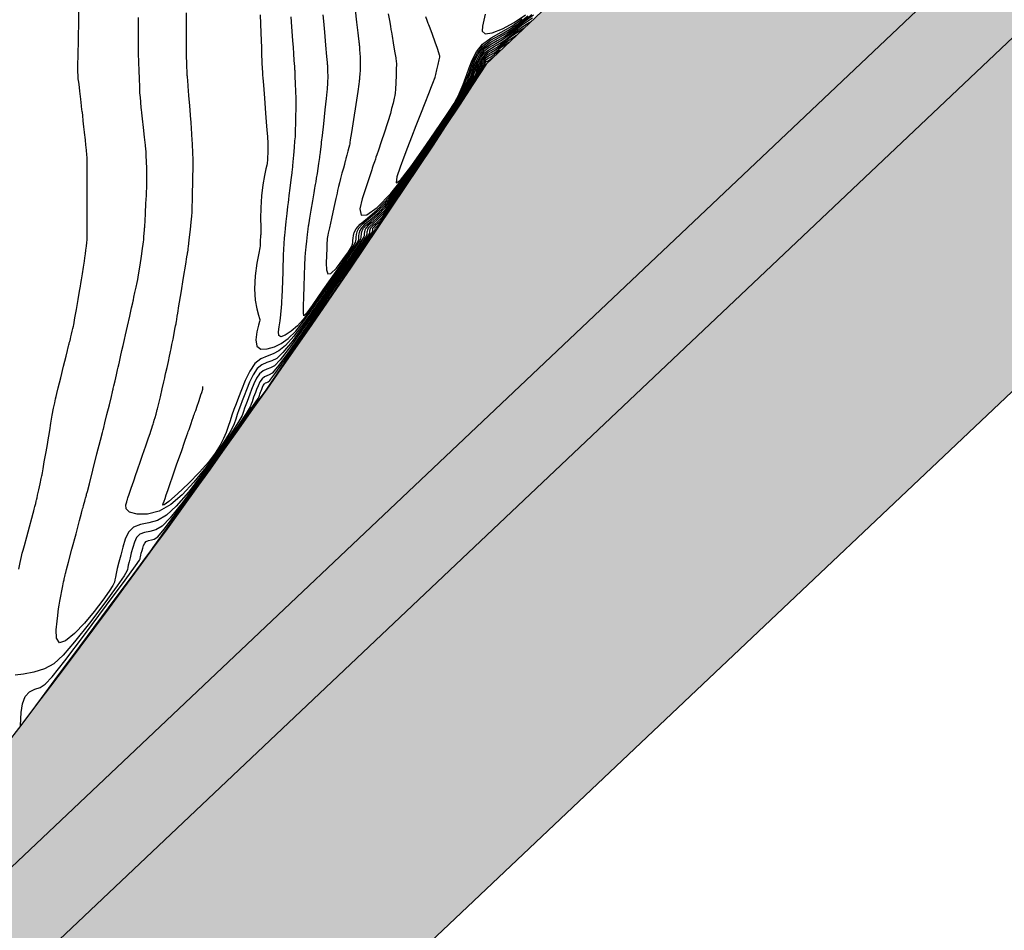
# Model space of a CAD drawing. Units: inches. Extents: x 392010 to 430952, y 9627281 to 9639345.
# Drawn here: x 396238 to 396353, y 9634735 to 9634841 of the extents above; entities that cross this region are included whole.
import ezdxf

# ---------------------------------------------------------------- set-up
doc = ezdxf.new("R2010")
doc.units = ezdxf.units.IN
doc.header["$MEASUREMENT"] = 0
doc.linetypes.add('CONTINUO', pattern=[0])
for name, color, linetype in [('Bota fora_Curva Mestra', 36, 'Continuous'), ('Bota fora_Curvas Interm', 45, 'Continuous'), ('Bota fora_Dique Contorno', 251, 'Continuous'), ('Bota fora_Hatch', 4, 'Continuous')]:
    doc.layers.add(name, color=color, linetype=linetype)

msp = doc.modelspace()

# ---------------------------------------------------------------- hatches: boundary and pattern name
at = {"layer": 'Bota fora_Hatch'}
h = msp.add_hatch(color=253, dxfattribs=at)
h.paths.add_polyline_path([(397027.6, 9635092.79), (397104.44, 9635130.26), (396820.56, 9635103.15, 0.167165), (396459.31, 9634939), (396179.95, 9634674.67), (396275.44, 9634723.72), (396479.93, 9634917.21, -0.167165), (396823.41, 9635073.28)], flags=17)
h.paths.add_polyline_path([(397104.44, 9635130.26), (397082.37, 9635138.2), (396819.61, 9635113.1, 0.167165), (396452.44, 9634946.26), (396181.52, 9634689.92), (396179.95, 9634674.67), (396459.31, 9634939, -0.167165), (396820.56, 9635103.15)])
h.paths.add_polyline_path([(397082.37, 9635138.2), (397024.16, 9635148.27), (396969.08, 9635157.52), (396816.76, 9635142.97, 0.167165), (396431.82, 9634968.06), (396292.07, 9634835.83, -0.036354), (396181.52, 9634689.92), (396452.44, 9634946.26, -0.167165), (396819.61, 9635113.1)])

# ---------------------------------------------------------------- linework, layer by layer
at = {"layer": 'Bota fora_Curva Mestra', "linetype": 'CONTINUO'}
for points in [[(396280.63, 9634841.7, 105), (396280.77, 9634840.92, 105), (396280.88, 9634840.26, 105), (396280.95, 9634839.87, 105), (396281, 9634839.57, 105), (396281.08, 9634839.1, 105), (396281.21, 9634838.29, 105), (396281.36, 9634837.35, 105), (396281.5, 9634836.54, 105), (396281.57, 9634836.09, 105), (396281.6, 9634835.93, 105), (396281.6, 9634835.9, 105), (396281.6, 9634835.9, 105), (396281.6, 9634835.9, 105), (396281.6, 9634835.9, 105), (396281.6, 9634835.88, 105), (396281.59, 9634835.72, 105), (396281.57, 9634835.3, 105), (396281.54, 9634834.54, 105), (396281.5, 9634833.64, 105), (396281.47, 9634832.88, 105), (396281.44, 9634832.44, 105), (396281.41, 9634832.17, 105), (396281.33, 9634831.83, 105), (396281.19, 9634831.27, 105), (396281.02, 9634830.62, 105), (396280.88, 9634830.06, 105), (396280.79, 9634829.72, 105), (396280.7, 9634829.41, 105), (396280.51, 9634828.85, 105), (396280.19, 9634827.88, 105), (396279.8, 9634826.74, 105), (396279.48, 9634825.77, 105), (396279.29, 9634825.22, 105), (396279.2, 9634824.95, 105), (396279.13, 9634824.73, 105), (396279.01, 9634824.4, 105), (396278.88, 9634824.01, 105), (396278.77, 9634823.67, 105), (396278.71, 9634823.48, 105), (396278.66, 9634823.34, 105), (396278.59, 9634823.14, 105), (396278.47, 9634822.78, 105), (396278.27, 9634822.18, 105), (396277.97, 9634821.27, 105), (396277.59, 9634820.07, 105), (396277.33, 9634818.91, 105), (396277.46, 9634818.19, 105), (396278.15, 9634818.23, 105), (396279.35, 9634819.08, 105), (396280.93, 9634820.71, 105), (396282.75, 9634823.01, 105), (396284.6, 9634825.59, 105), (396286.21, 9634827.95, 105), (396287.4, 9634829.73, 105), (396288.23, 9634830.99, 105), (396288.78, 9634831.89, 105), (396289.15, 9634832.58, 105), (396289.42, 9634833.15, 105), (396289.62, 9634833.66, 105), (396289.82, 9634834.17, 105), (396290.03, 9634834.73, 105), (396290.28, 9634835.41, 105), (396290.59, 9634836.23, 105), (396291.04, 9634837.11, 105), (396291.69, 9634837.93, 105), (396292.59, 9634838.61, 105), (396293.66, 9634839.22, 105), (396294.79, 9634839.87, 105), (396295.89, 9634840.62, 105), (396296.95, 9634841.44, 105)], [(396296.51, 9634840.01, 110), (396295.95, 9634839.67, 110), (396295.52, 9634839.38, 110), (396295.02, 9634839.03, 110), (396294.51, 9634838.64, 110), (396293.98, 9634838.23, 110), (396293.43, 9634837.85, 110), (396292.87, 9634837.52, 110), (396292.33, 9634837.22, 110), (396291.88, 9634836.88, 110), (396291.55, 9634836.47, 110), (396291.33, 9634836.03, 110), (396291.18, 9634835.62, 110), (396291.05, 9634835.28, 110), (396290.94, 9634835, 110), (396290.85, 9634834.74, 110), (396290.7, 9634834.43, 110), (396290.3, 9634833.73, 110), (396289.37, 9634832.27, 110), (396287.77, 9634829.81, 110), (396285.8, 9634826.83, 110), (396283.87, 9634823.93, 110), (396282.32, 9634821.63, 110), (396281.13, 9634819.93, 110), (396280.18, 9634818.72, 110), (396279.38, 9634817.89, 110), (396278.74, 9634817.33, 110), (396278.28, 9634816.95, 110), (396278.01, 9634816.65, 110), (396277.89, 9634816.42, 110), (396277.84, 9634816.22, 110), (396277.82, 9634816.04, 110), (396277.8, 9634815.88, 110), (396277.8, 9634815.76, 110), (396277.77, 9634815.63, 110), (396277.6, 9634815.34, 110), (396277.16, 9634814.66, 110), (396276.33, 9634813.47, 110), (396275.18, 9634811.82, 110), (396273.81, 9634809.86, 110), (396272.33, 9634807.73, 110), (396270.88, 9634805.7, 110), (396269.62, 9634804.04, 110), (396268.64, 9634802.95, 110), (396267.87, 9634802.32, 110), (396267.18, 9634801.97, 110), (396266.47, 9634801.72, 110), (396265.74, 9634801.4, 110), (396265.06, 9634800.85, 110), (396264.45, 9634799.95, 110), (396263.92, 9634798.85, 110), (396263.49, 9634797.78, 110), (396263.14, 9634796.88, 110), (396262.86, 9634796.14, 110), (396262.61, 9634795.46, 110), (396262.38, 9634794.81, 110), (396262.15, 9634794.14, 110), (396261.92, 9634793.48, 110), (396261.69, 9634792.81, 110), (396261.4, 9634792.09, 110), (396261, 9634791.3, 110), (396260.43, 9634790.38, 110), (396259.64, 9634789.34, 110), (396258.6, 9634788.15, 110), (396257.31, 9634786.85, 110), (396256.02, 9634785.63, 110), (396255, 9634784.74, 110), (396254.46, 9634784.33, 110), (396254.31, 9634784.32, 110), (396254.36, 9634784.51, 110), (396254.45, 9634784.78, 110), (396254.56, 9634785.1, 110), (396254.7, 9634785.5, 110), (396254.87, 9634786.01, 110), (396255.11, 9634786.72, 110), (396255.47, 9634787.74, 110), (396255.95, 9634789.13, 110), (396256.47, 9634790.59, 110), (396256.88, 9634791.78, 110), (396257.12, 9634792.45, 110), (396257.22, 9634792.74, 110), (396257.28, 9634792.91, 110), (396257.36, 9634793.15, 110), (396257.48, 9634793.49, 110), (396257.61, 9634793.86, 110), (396257.74, 9634794.23, 110), (396257.85, 9634794.56, 110), (396257.94, 9634794.81, 110), (396257.99, 9634794.96, 110), (396258.04, 9634795.11, 110), (396258.14, 9634795.38, 110), (396258.3, 9634795.86, 110), (396258.5, 9634796.43, 110), (396258.66, 9634796.91, 110), (396258.76, 9634797.2, 110), (396258.84, 9634797.45, 110), (396258.96, 9634797.87, 110), (396258.97, 9634798.16, 110)], [(396239.45, 9634760.86, 115), (396239.45, 9634760.86, 115), (396239.45, 9634760.86, 115), (396239.45, 9634760.86, 115), (396239.45, 9634760.86, 115), (396239.45, 9634760.86, 115), (396239.45, 9634760.86, 115), (396239.53, 9634760.98, 115), (396240.12, 9634761.77, 115), (396241.72, 9634763.93, 115), (396244.59, 9634767.79, 115), (396247.97, 9634772.32, 115), (396250.83, 9634776.18, 115), (396252.44, 9634778.34, 115), (396253.03, 9634779.13, 115), (396253.11, 9634779.24, 115), (396253.11, 9634779.24, 115), (396253.11, 9634779.24, 115), (396253.11, 9634779.24, 115), (396253.11, 9634779.24, 115), (396253.11, 9634779.24, 115), (396253.11, 9634779.24, 115), (396253.11, 9634779.24, 115), (396253.11, 9634779.24, 115), (396253.11, 9634779.24, 115), (396253.11, 9634779.24, 115), (396253.11, 9634779.24, 115), (396253.11, 9634779.24, 115), (396253.19, 9634779.36, 115), (396253.77, 9634780.16, 115), (396255.33, 9634782.35, 115), (396258.13, 9634786.26, 115), (396261.42, 9634790.86, 115), (396264.22, 9634794.76, 115), (396265.78, 9634796.95, 115), (396266.36, 9634797.75, 115), (396266.44, 9634797.87, 115), (396266.44, 9634797.87, 115), (396266.44, 9634797.87, 115), (396266.44, 9634797.87, 115), (396266.44, 9634797.87, 115), (396266.44, 9634797.87, 115), (396266.44, 9634797.87, 115), (396266.44, 9634797.87, 115), (396266.44, 9634797.87, 115), (396266.44, 9634797.87, 115), (396266.44, 9634797.87, 115), (396266.44, 9634797.87, 115), (396266.44, 9634797.87, 115), (396266.52, 9634797.98, 115), (396267.08, 9634798.8, 115), (396268.6, 9634801.01, 115), (396271.33, 9634804.97, 115), (396274.54, 9634809.63, 115), (396277.26, 9634813.59, 115), (396278.79, 9634815.8, 115), (396279.35, 9634816.62, 115), (396279.43, 9634816.73, 115), (396279.43, 9634816.73, 115), (396279.43, 9634816.73, 115), (396279.43, 9634816.73, 115), (396279.43, 9634816.73, 115), (396279.43, 9634816.73, 115), (396279.43, 9634816.73, 115), (396279.43, 9634816.73, 115), (396279.43, 9634816.73, 115), (396279.43, 9634816.73, 115), (396279.43, 9634816.73, 115), (396279.43, 9634816.73, 115), (396279.43, 9634816.73, 115), (396279.51, 9634816.85, 115), (396280.05, 9634817.67, 115), (396281.53, 9634819.91, 115), (396284.19, 9634823.92, 115), (396287.31, 9634828.64, 115), (396289.96, 9634832.65, 115), (396291.45, 9634834.89, 115), (396291.99, 9634835.71, 115), (396292.07, 9634835.83, 115), (396292.07, 9634835.83, 115), (396292.07, 9634835.83, 115), (396292.07, 9634835.83, 115), (396292.07, 9634835.83, 115), (396292.07, 9634835.83, 115), (396292.07, 9634835.83, 115), (396292.07, 9634835.83, 115), (396292.07, 9634835.83, 115), (396292.07, 9634835.83, 115), (396292.07, 9634835.83, 115), (396292.07, 9634835.83, 115), (396292.07, 9634835.83, 115), (396292.07, 9634835.83, 115), (396292.07, 9634835.83, 115), (396292.07, 9634835.83, 115), (396292.07, 9634835.83, 115), (396292.07, 9634835.83, 115), (396292.07, 9634835.83, 115)]]:
    msp.add_polyline3d(points, dxfattribs=at)
at = {"layer": 'Bota fora_Curvas Interm', "linetype": 'CONTINUO'}
for points in [[(396237.47, 9634776.83, 113), (396237.64, 9634777.62, 113), (396237.79, 9634778.29, 113), (396237.88, 9634778.69, 113), (396237.97, 9634779.03, 113), (396238.13, 9634779.61, 113), (396238.41, 9634780.61, 113), (396238.73, 9634781.79, 113), (396239.01, 9634782.79, 113), (396239.16, 9634783.36, 113), (396239.23, 9634783.63, 113), (396239.28, 9634783.83, 113), (396239.36, 9634784.13, 113), (396239.45, 9634784.48, 113), (396239.52, 9634784.78, 113), (396239.56, 9634784.94, 113), (396239.58, 9634785, 113), (396239.58, 9634785.01, 113), (396239.58, 9634785.03, 113), (396239.61, 9634785.15, 113), (396239.68, 9634785.49, 113), (396239.81, 9634786.09, 113), (396239.97, 9634786.8, 113), (396240.1, 9634787.4, 113), (396240.17, 9634787.74, 113), (396240.19, 9634787.86, 113), (396240.2, 9634787.88, 113), (396240.2, 9634787.9, 113), (396240.23, 9634788.07, 113), (396240.31, 9634788.54, 113), (396240.46, 9634789.36, 113), (396240.63, 9634790.34, 113), (396240.78, 9634791.16, 113), (396240.87, 9634791.65, 113), (396240.92, 9634791.95, 113), (396240.98, 9634792.35, 113), (396241.09, 9634793.03, 113), (396241.23, 9634793.9, 113), (396241.39, 9634794.81, 113), (396241.55, 9634795.62, 113), (396241.68, 9634796.27, 113), (396241.78, 9634796.73, 113), (396241.84, 9634797.01, 113), (396241.92, 9634797.34, 113), (396242.08, 9634798, 113), (396242.37, 9634799.17, 113), (396242.71, 9634800.54, 113), (396243, 9634801.7, 113), (396243.16, 9634802.36, 113), (396243.22, 9634802.61, 113), (396243.24, 9634802.69, 113), (396243.26, 9634802.78, 113), (396243.29, 9634802.89, 113), (396243.32, 9634803.02, 113), (396243.36, 9634803.15, 113), (396243.38, 9634803.27, 113), (396243.41, 9634803.35, 113), (396243.42, 9634803.41, 113), (396243.43, 9634803.46, 113), (396243.46, 9634803.55, 113), (396243.5, 9634803.72, 113), (396243.56, 9634803.97, 113), (396243.64, 9634804.28, 113), (396243.72, 9634804.62, 113), (396243.79, 9634804.95, 113), (396243.85, 9634805.2, 113), (396243.89, 9634805.37, 113), (396243.93, 9634805.63, 113), (396244.03, 9634806.18, 113), (396244.2, 9634807.16, 113), (396244.41, 9634808.32, 113), (396244.58, 9634809.3, 113), (396244.68, 9634809.87, 113), (396244.74, 9634810.21, 113), (396244.8, 9634810.63, 113), (396244.91, 9634811.31, 113), (396245.03, 9634812.12, 113), (396245.14, 9634812.81, 113), (396245.2, 9634813.21, 113), (396245.23, 9634813.43, 113), (396245.27, 9634813.67, 113), (396245.32, 9634814.07, 113), (396245.38, 9634814.55, 113), (396245.43, 9634814.99, 113), (396245.46, 9634815.28, 113), (396245.47, 9634815.46, 113), (396245.48, 9634815.56, 113), (396245.48, 9634815.63, 113), (396245.48, 9634815.68, 113), (396245.48, 9634815.7, 113), (396245.48, 9634815.72, 113), (396245.48, 9634815.72, 113), (396245.48, 9634815.72, 113), (396245.48, 9634815.78, 113), (396245.48, 9634816.17, 113), (396245.48, 9634817.23, 113), (396245.47, 9634819.13, 113), (396245.47, 9634821.37, 113), (396245.47, 9634823.27, 113), (396245.46, 9634824.33, 113), (396245.46, 9634824.72, 113), (396245.46, 9634824.78, 113), (396245.46, 9634824.8, 113), (396245.45, 9634824.91, 113), (396245.42, 9634825.21, 113), (396245.37, 9634825.76, 113), (396245.31, 9634826.4, 113), (396245.26, 9634826.95, 113), (396245.23, 9634827.27, 113), (396245.2, 9634827.51, 113), (396245.16, 9634827.87, 113), (396245.09, 9634828.48, 113), (396245.01, 9634829.2, 113), (396244.94, 9634829.81, 113), (396244.9, 9634830.15, 113), (396244.89, 9634830.28, 113), (396244.88, 9634830.29, 113), (396244.88, 9634830.32, 113), (396244.86, 9634830.48, 113), (396244.81, 9634830.93, 113), (396244.71, 9634831.73, 113), (396244.6, 9634832.67, 113), (396244.51, 9634833.46, 113), (396244.45, 9634833.91, 113), (396244.43, 9634834.11, 113), (396244.42, 9634834.22, 113), (396244.41, 9634834.38, 113), (396244.4, 9634834.59, 113), (396244.39, 9634834.8, 113), (396244.38, 9634834.98, 113), (396244.38, 9634835.13, 113), (396244.38, 9634835.23, 113), (396244.38, 9634835.34, 113), (396244.39, 9634835.75, 113), (396244.41, 9634836.81, 113), (396244.45, 9634838.71, 113), (396244.5, 9634840.95, 113), (396244.54, 9634842.85, 113)], [(396276.75, 9634842.17, 106), (396276.93, 9634840.71, 106), (396277.08, 9634839.48, 106), (396277.16, 9634838.78, 106), (396277.2, 9634838.51, 106), (396277.21, 9634838.4, 106), (396277.22, 9634838.28, 106), (396277.24, 9634838.14, 106), (396277.25, 9634838.01, 106), (396277.26, 9634837.94, 106), (396277.26, 9634837.86, 106), (396277.27, 9634837.72, 106), (396277.29, 9634837.47, 106), (396277.32, 9634837.1, 106), (396277.34, 9634836.65, 106), (396277.35, 9634836.14, 106), (396277.35, 9634835.61, 106), (396277.34, 9634835.1, 106), (396277.32, 9634834.65, 106), (396277.29, 9634834.29, 106), (396277.26, 9634834.04, 106), (396277.25, 9634833.9, 106), (396277.24, 9634833.85, 106), (396277.24, 9634833.84, 106), (396277.24, 9634833.8, 106), (396277.19, 9634833.49, 106), (396277.06, 9634832.64, 106), (396276.83, 9634831.12, 106), (396276.56, 9634829.34, 106), (396276.33, 9634827.82, 106), (396276.2, 9634826.97, 106), (396276.16, 9634826.65, 106), (396276.14, 9634826.57, 106), (396276.13, 9634826.5, 106), (396276.1, 9634826.35, 106), (396276.03, 9634826.08, 106), (396275.92, 9634825.65, 106), (396275.8, 9634825.18, 106), (396275.69, 9634824.78, 106), (396275.64, 9634824.56, 106), (396275.61, 9634824.48, 106), (396275.61, 9634824.47, 106), (396275.61, 9634824.45, 106), (396275.58, 9634824.36, 106), (396275.51, 9634824.11, 106), (396275.39, 9634823.66, 106), (396275.23, 9634823.08, 106), (396275.07, 9634822.47, 106), (396274.93, 9634821.94, 106), (396274.83, 9634821.52, 106), (396274.76, 9634821.23, 106), (396274.71, 9634821.04, 106), (396274.65, 9634820.76, 106), (396274.52, 9634820.14, 106), (396274.28, 9634819.06, 106), (396274, 9634817.78, 106), (396273.76, 9634816.7, 106), (396273.63, 9634816.09, 106), (396273.57, 9634815.85, 106), (396273.56, 9634815.76, 106), (396273.54, 9634815.68, 106), (396273.52, 9634815.57, 106), (396273.5, 9634815.49, 106), (396273.49, 9634815.44, 106), (396273.49, 9634815.42, 106), (396273.49, 9634815.42, 106), (396273.49, 9634815.4, 106), (396273.48, 9634815.27, 106), (396273.47, 9634814.92, 106), (396273.44, 9634814.28, 106), (396273.41, 9634813.45, 106), (396273.39, 9634812.57, 106), (396273.41, 9634811.79, 106), (396273.56, 9634811.31, 106), (396273.93, 9634811.35, 106), (396274.58, 9634812, 106), (396275.34, 9634812.98, 106), (396275.98, 9634813.91, 106), (396276.33, 9634814.48, 106), (396276.47, 9634814.78, 106), (396276.49, 9634814.97, 106), (396276.5, 9634815.2, 106), (396276.53, 9634815.48, 106), (396276.57, 9634815.81, 106), (396276.66, 9634816.17, 106), (396276.88, 9634816.59, 106), (396277.36, 9634817.12, 106), (396278.19, 9634817.81, 106), (396279.34, 9634818.81, 106), (396280.78, 9634820.31, 106), (396282.43, 9634822.4, 106), (396284.14, 9634824.8, 106), (396285.74, 9634827.15, 106), (396287.08, 9634829.15, 106), (396288.13, 9634830.75, 106), (396288.9, 9634831.96, 106), (396289.38, 9634832.81, 106), (396289.67, 9634833.41, 106), (396289.87, 9634833.88, 106), (396290.04, 9634834.33, 106), (396290.24, 9634834.84, 106), (396290.46, 9634835.45, 106), (396290.74, 9634836.19, 106), (396291.14, 9634836.98, 106), (396291.73, 9634837.72, 106), (396292.54, 9634838.33, 106), (396293.5, 9634838.88, 106), (396294.52, 9634839.46, 106), (396295.51, 9634840.15, 106), (396296.46, 9634840.88, 106), (396297.39, 9634841.6, 106)], [(396294.73, 9634838.34, 112), (396294.4, 9634838.13, 112), (396294.14, 9634837.96, 112), (396293.84, 9634837.75, 112), (396293.53, 9634837.51, 112), (396293.22, 9634837.27, 112), (396292.89, 9634837.04, 112), (396292.55, 9634836.85, 112), (396292.23, 9634836.66, 112), (396291.96, 9634836.46, 112), (396291.76, 9634836.21, 112), (396291.63, 9634835.95, 112), (396291.53, 9634835.7, 112), (396291.46, 9634835.5, 112), (396291.4, 9634835.33, 112), (396291.34, 9634835.18, 112), (396291.22, 9634834.94, 112), (396290.76, 9634834.19, 112), (396289.61, 9634832.42, 112), (396287.59, 9634829.34, 112), (396285.15, 9634825.66, 112), (396282.94, 9634822.33, 112), (396281.42, 9634820.05, 112), (396280.48, 9634818.7, 112), (396279.88, 9634817.92, 112), (396279.4, 9634817.42, 112), (396279.02, 9634817.09, 112), (396278.74, 9634816.86, 112), (396278.58, 9634816.68, 112), (396278.5, 9634816.54, 112), (396278.48, 9634816.42, 112), (396278.46, 9634816.32, 112), (396278.45, 9634816.22, 112), (396278.45, 9634816.15, 112), (396278.43, 9634816.07, 112), (396278.33, 9634815.89, 112), (396278.07, 9634815.49, 112), (396277.54, 9634814.73, 112), (396276.62, 9634813.41, 112), (396275.19, 9634811.35, 112), (396273.21, 9634808.49, 112), (396271.06, 9634805.41, 112), (396269.21, 9634802.83, 112), (396268.02, 9634801.29, 112), (396267.33, 9634800.59, 112), (396266.89, 9634800.33, 112), (396266.46, 9634800.18, 112), (396266.02, 9634799.99, 112), (396265.61, 9634799.66, 112), (396265.24, 9634799.12, 112), (396264.93, 9634798.46, 112), (396264.67, 9634797.81, 112), (396264.46, 9634797.28, 112), (396264.29, 9634796.83, 112), (396264.14, 9634796.43, 112), (396264, 9634796.03, 112), (396263.86, 9634795.63, 112), (396263.73, 9634795.24, 112), (396263.56, 9634794.79, 112), (396263.15, 9634794.04, 112), (396262.29, 9634792.68, 112), (396260.82, 9634790.57, 112), (396259.04, 9634788.11, 112), (396257.29, 9634785.83, 112), (396255.87, 9634784.17, 112), (396254.72, 9634783.12, 112), (396253.68, 9634782.52, 112), (396252.65, 9634782.23, 112), (396251.68, 9634782.04, 112), (396250.88, 9634781.73, 112), (396250.31, 9634781.14, 112), (396249.92, 9634780.33, 112), (396249.63, 9634779.41, 112), (396249.38, 9634778.48, 112), (396249.16, 9634777.63, 112), (396248.98, 9634776.89, 112), (396248.85, 9634776.33, 112), (396248.77, 9634775.91, 112), (396248.71, 9634775.59, 112), (396248.64, 9634775.31, 112), (396248.47, 9634774.92, 112), (396248.05, 9634774.25, 112), (396247.3, 9634773.2, 112), (396246.29, 9634771.9, 112), (396245.14, 9634770.53, 112), (396243.98, 9634769.3, 112), (396242.95, 9634768.46, 112), (396242.22, 9634768.23, 112), (396241.89, 9634768.77, 112), (396241.86, 9634769.74, 112), (396241.95, 9634770.74, 112), (396242.03, 9634771.42, 112), (396242.08, 9634771.85, 112), (396242.13, 9634772.21, 112), (396242.19, 9634772.61, 112), (396242.27, 9634773.1, 112), (396242.37, 9634773.66, 112), (396242.49, 9634774.29, 112), (396242.61, 9634774.89, 112), (396242.71, 9634775.35, 112), (396242.76, 9634775.6, 112), (396242.78, 9634775.7, 112), (396242.78, 9634775.71, 112), (396242.78, 9634775.72, 112), (396242.79, 9634775.75, 112), (396242.81, 9634775.83, 112), (396242.85, 9634775.98, 112), (396242.89, 9634776.16, 112), (396242.93, 9634776.31, 112), (396242.96, 9634776.44, 112), (396243.06, 9634776.78, 112), (396243.28, 9634777.64, 112), (396243.69, 9634779.17, 112), (396244.16, 9634780.97, 112), (396244.57, 9634782.5, 112), (396244.79, 9634783.36, 112), (396244.89, 9634783.71, 112), (396244.93, 9634783.86, 112), (396244.98, 9634784.04, 112), (396245.04, 9634784.28, 112), (396245.11, 9634784.53, 112), (396245.18, 9634784.76, 112), (396245.24, 9634784.95, 112), (396245.28, 9634785.12, 112), (396245.32, 9634785.24, 112), (396245.34, 9634785.33, 112), (396245.36, 9634785.39, 112), (396245.37, 9634785.42, 112), (396245.37, 9634785.44, 112), (396245.37, 9634785.45, 112), (396245.38, 9634785.47, 112), (396245.38, 9634785.49, 112), (396245.39, 9634785.51, 112), (396245.4, 9634785.57, 112), (396245.49, 9634785.9, 112), (396245.72, 9634786.8, 112), (396246.13, 9634788.4, 112), (396246.61, 9634790.28, 112), (396247.03, 9634791.88, 112), (396247.26, 9634792.78, 112), (396247.34, 9634793.11, 112), (396247.35, 9634793.16, 112), (396247.36, 9634793.18, 112), (396247.41, 9634793.38, 112), (396247.54, 9634793.93, 112), (396247.78, 9634794.9, 112), (396248.06, 9634796.04, 112), (396248.3, 9634797.01, 112), (396248.43, 9634797.55, 112), (396248.48, 9634797.75, 112), (396248.48, 9634797.78, 112), (396248.49, 9634797.8, 112), (396248.52, 9634797.92, 112), (396248.59, 9634798.24, 112), (396248.73, 9634798.83, 112), (396248.89, 9634799.52, 112), (396249.02, 9634800.1, 112), (396249.1, 9634800.44, 112), (396249.16, 9634800.69, 112), (396249.24, 9634801.04, 112), (396249.37, 9634801.64, 112), (396249.53, 9634802.35, 112), (396249.67, 9634802.95, 112), (396249.75, 9634803.31, 112), (396249.82, 9634803.64, 112), (396249.95, 9634804.21, 112), (396250.17, 9634805.21, 112), (396250.43, 9634806.37, 112), (396250.65, 9634807.36, 112), (396250.78, 9634807.92, 112), (396250.82, 9634808.12, 112), (396250.83, 9634808.15, 112), (396250.83, 9634808.17, 112), (396250.86, 9634808.28, 112), (396250.92, 9634808.58, 112), (396251.04, 9634809.13, 112), (396251.18, 9634809.77, 112), (396251.3, 9634810.32, 112), (396251.37, 9634810.65, 112), (396251.42, 9634810.94, 112), (396251.5, 9634811.46, 112), (396251.64, 9634812.35, 112), (396251.8, 9634813.4, 112), (396251.94, 9634814.29, 112), (396252.01, 9634814.8, 112), (396252.05, 9634815.06, 112), (396252.07, 9634815.29, 112), (396252.09, 9634815.65, 112), (396252.13, 9634816.07, 112), (396252.15, 9634816.43, 112), (396252.17, 9634816.64, 112), (396252.17, 9634816.71, 112), (396252.18, 9634816.72, 112), (396252.18, 9634816.75, 112), (396252.19, 9634816.94, 112), (396252.22, 9634817.47, 112), (396252.27, 9634818.42, 112), (396252.33, 9634819.54, 112), (396252.38, 9634820.49, 112), (396252.41, 9634821.02, 112), (396252.42, 9634821.27, 112), (396252.43, 9634821.45, 112), (396252.44, 9634821.73, 112), (396252.44, 9634822.17, 112), (396252.44, 9634822.8, 112), (396252.42, 9634823.61, 112), (396252.39, 9634824.44, 112), (396252.36, 9634825.1, 112), (396252.35, 9634825.47, 112), (396252.34, 9634825.6, 112), (396252.34, 9634825.62, 112), (396252.34, 9634825.65, 112), (396252.32, 9634825.84, 112), (396252.26, 9634826.36, 112), (396252.16, 9634827.28, 112), (396252.04, 9634828.41, 112), (396251.93, 9634829.43, 112), (396251.85, 9634830.12, 112), (396251.81, 9634830.51, 112), (396251.79, 9634830.71, 112), (396251.78, 9634830.82, 112), (396251.77, 9634830.93, 112), (396251.75, 9634831.13, 112), (396251.72, 9634831.47, 112), (396251.68, 9634831.88, 112), (396251.65, 9634832.23, 112), (396251.63, 9634832.43, 112), (396251.63, 9634832.5, 112), (396251.63, 9634832.51, 112), (396251.63, 9634832.53, 112), (396251.62, 9634832.71, 112), (396251.6, 9634833.2, 112), (396251.57, 9634834.07, 112), (396251.53, 9634835.1, 112), (396251.49, 9634835.97, 112), (396251.48, 9634836.46, 112), (396251.47, 9634836.64, 112), (396251.47, 9634836.67, 112), (396251.47, 9634836.67, 112), (396251.47, 9634836.67, 112), (396251.47, 9634836.67, 112), (396251.47, 9634836.7, 112), (396251.47, 9634836.9, 112), (396251.47, 9634837.47, 112), (396251.47, 9634838.49, 112), (396251.47, 9634839.68, 112), (396251.47, 9634840.7, 112), (396251.47, 9634841.28, 112)], [(396295.62, 9634839.18, 111), (396295.17, 9634838.9, 111), (396294.83, 9634838.67, 111), (396294.43, 9634838.39, 111), (396294.02, 9634838.07, 111), (396293.6, 9634837.75, 111), (396293.16, 9634837.44, 111), (396292.71, 9634837.18, 111), (396292.28, 9634836.94, 111), (396291.92, 9634836.67, 111), (396291.66, 9634836.34, 111), (396291.48, 9634835.99, 111), (396291.36, 9634835.66, 111), (396291.26, 9634835.39, 111), (396291.17, 9634835.16, 111), (396291.09, 9634834.96, 111), (396290.96, 9634834.69, 111), (396290.53, 9634833.96, 111), (396289.49, 9634832.34, 111), (396287.68, 9634829.58, 111), (396285.47, 9634826.25, 111), (396283.4, 9634823.13, 111), (396281.87, 9634820.84, 111), (396280.81, 9634819.32, 111), (396280.03, 9634818.32, 111), (396279.39, 9634817.66, 111), (396278.88, 9634817.21, 111), (396278.51, 9634816.9, 111), (396278.3, 9634816.67, 111), (396278.2, 9634816.48, 111), (396278.16, 9634816.32, 111), (396278.14, 9634816.18, 111), (396278.13, 9634816.05, 111), (396278.12, 9634815.95, 111), (396278.1, 9634815.85, 111), (396277.97, 9634815.61, 111), (396277.61, 9634815.08, 111), (396276.93, 9634814.1, 111), (396275.9, 9634812.62, 111), (396274.5, 9634810.61, 111), (396272.77, 9634808.11, 111), (396270.97, 9634805.55, 111), (396269.41, 9634803.43, 111), (396268.33, 9634802.12, 111), (396267.6, 9634801.45, 111), (396267.03, 9634801.15, 111), (396266.46, 9634800.95, 111), (396265.88, 9634800.7, 111), (396265.34, 9634800.25, 111), (396264.85, 9634799.53, 111), (396264.43, 9634798.66, 111), (396264.08, 9634797.79, 111), (396263.8, 9634797.08, 111), (396263.58, 9634796.48, 111), (396263.38, 9634795.95, 111), (396263.19, 9634795.42, 111), (396263, 9634794.89, 111), (396262.82, 9634794.36, 111), (396262.62, 9634793.8, 111), (396262.28, 9634793.07, 111), (396261.64, 9634791.99, 111), (396260.63, 9634790.48, 111), (396259.34, 9634788.72, 111), (396257.94, 9634786.99, 111), (396256.57, 9634785.51, 111), (396255.23, 9634784.37, 111), (396253.87, 9634783.61, 111), (396252.51, 9634783.26, 111), (396251.29, 9634783.25, 111), (396250.42, 9634783.49, 111), (396250.03, 9634783.89, 111), (396249.99, 9634784.33, 111), (396250.08, 9634784.7, 111), (396250.14, 9634784.9, 111), (396250.17, 9634784.98, 111), (396250.17, 9634784.99, 111), (396250.18, 9634785.01, 111), (396250.23, 9634785.16, 111), (396250.37, 9634785.57, 111), (396250.61, 9634786.3, 111), (396250.9, 9634787.15, 111), (396251.15, 9634787.88, 111), (396251.3, 9634788.32, 111), (396251.42, 9634788.66, 111), (396251.61, 9634789.2, 111), (396251.93, 9634790.14, 111), (396252.31, 9634791.23, 111), (396252.64, 9634792.16, 111), (396252.82, 9634792.69, 111), (396252.9, 9634792.93, 111), (396252.95, 9634793.08, 111), (396253.02, 9634793.3, 111), (396253.1, 9634793.56, 111), (396253.17, 9634793.78, 111), (396253.21, 9634793.91, 111), (396253.25, 9634794.02, 111), (396253.3, 9634794.22, 111), (396253.4, 9634794.55, 111), (396253.51, 9634794.94, 111), (396253.6, 9634795.27, 111), (396253.65, 9634795.46, 111), (396253.67, 9634795.53, 111), (396253.67, 9634795.54, 111), (396253.68, 9634795.56, 111), (396253.72, 9634795.72, 111), (396253.82, 9634796.17, 111), (396254.01, 9634796.97, 111), (396254.23, 9634797.9, 111), (396254.41, 9634798.7, 111), (396254.52, 9634799.16, 111), (396254.59, 9634799.45, 111), (396254.67, 9634799.8, 111), (396254.8, 9634800.4, 111), (396254.95, 9634801.1, 111), (396255.08, 9634801.69, 111), (396255.16, 9634802.04, 111), (396255.21, 9634802.26, 111), (396255.27, 9634802.56, 111), (396255.37, 9634803.07, 111), (396255.5, 9634803.7, 111), (396255.62, 9634804.34, 111), (396255.72, 9634804.86, 111), (396255.79, 9634805.24, 111), (396255.84, 9634805.49, 111), (396255.86, 9634805.63, 111), (396255.88, 9634805.71, 111), (396255.89, 9634805.8, 111), (396255.92, 9634805.94, 111), (396255.94, 9634806.11, 111), (396255.97, 9634806.25, 111), (396255.99, 9634806.38, 111), (396256.04, 9634806.72, 111), (396256.18, 9634807.58, 111), (396256.44, 9634809.11, 111), (396256.73, 9634810.91, 111), (396256.98, 9634812.44, 111), (396257.12, 9634813.3, 111), (396257.18, 9634813.65, 111), (396257.2, 9634813.77, 111), (396257.22, 9634813.91, 111), (396257.25, 9634814.08, 111), (396257.27, 9634814.22, 111), (396257.28, 9634814.32, 111), (396257.3, 9634814.49, 111), (396257.35, 9634814.89, 111), (396257.43, 9634815.61, 111), (396257.53, 9634816.5, 111), (396257.62, 9634817.37, 111), (396257.68, 9634818.05, 111), (396257.71, 9634818.53, 111), (396257.72, 9634818.83, 111), (396257.73, 9634819.02, 111), (396257.74, 9634819.28, 111), (396257.75, 9634819.82, 111), (396257.77, 9634820.78, 111), (396257.8, 9634821.91, 111), (396257.82, 9634822.87, 111), (396257.84, 9634823.41, 111), (396257.84, 9634823.61, 111), (396257.84, 9634823.63, 111), (396257.84, 9634823.64, 111), (396257.84, 9634823.7, 111), (396257.84, 9634823.86, 111), (396257.84, 9634824.17, 111), (396257.83, 9634824.69, 111), (396257.81, 9634825.45, 111), (396257.76, 9634826.47, 111), (396257.7, 9634827.54, 111), (396257.65, 9634828.41, 111), (396257.62, 9634828.89, 111), (396257.61, 9634829.06, 111), (396257.61, 9634829.09, 111), (396257.61, 9634829.09, 111), (396257.61, 9634829.09, 111), (396257.61, 9634829.09, 111), (396257.61, 9634829.12, 111), (396257.59, 9634829.33, 111), (396257.54, 9634829.9, 111), (396257.46, 9634830.93, 111), (396257.35, 9634832.16, 111), (396257.26, 9634833.25, 111), (396257.21, 9634833.93, 111), (396257.18, 9634834.27, 111), (396257.17, 9634834.4, 111), (396257.16, 9634834.47, 111), (396257.16, 9634834.51, 111), (396257.16, 9634834.57, 111), (396257.15, 9634834.69, 111), (396257.14, 9634834.86, 111), (396257.13, 9634835.09, 111), (396257.11, 9634835.37, 111), (396257.1, 9634835.71, 111), (396257.09, 9634836.11, 111), (396257.07, 9634836.56, 111), (396257.06, 9634837, 111), (396257.06, 9634837.39, 111), (396257.05, 9634837.68, 111), (396257.05, 9634837.87, 111), (396257.05, 9634837.99, 111), (396257.05, 9634838.09, 111), (396257.05, 9634838.37, 111), (396257.05, 9634839.07, 111), (396257.05, 9634840.33, 111), (396257.05, 9634841.81, 111)], [(396265.68, 9634841.56, 109), (396265.75, 9634839.48, 109), (396265.81, 9634837.71, 109), (396265.84, 9634836.72, 109), (396265.85, 9634836.35, 109), (396265.85, 9634836.3, 109), (396265.85, 9634836.29, 109), (396265.86, 9634836.24, 109), (396265.87, 9634836.08, 109), (396265.88, 9634835.81, 109), (396265.9, 9634835.48, 109), (396265.92, 9634835.18, 109), (396265.93, 9634834.98, 109), (396265.94, 9634834.86, 109), (396265.94, 9634834.78, 109), (396265.95, 9634834.71, 109), (396265.95, 9634834.65, 109), (396265.96, 9634834.6, 109), (396265.96, 9634834.53, 109), (396265.99, 9634834.21, 109), (396266.05, 9634833.37, 109), (396266.17, 9634831.86, 109), (396266.31, 9634830.09, 109), (396266.43, 9634828.58, 109), (396266.5, 9634827.73, 109), (396266.53, 9634827.35, 109), (396266.54, 9634827.12, 109), (396266.55, 9634826.79, 109), (396266.56, 9634826.39, 109), (396266.57, 9634826.06, 109), (396266.57, 9634825.87, 109), (396266.57, 9634825.75, 109), (396266.57, 9634825.6, 109), (396266.55, 9634825.34, 109), (396266.54, 9634825.03, 109), (396266.52, 9634824.74, 109), (396266.51, 9634824.51, 109), (396266.5, 9634824.36, 109), (396266.49, 9634824.27, 109), (396266.48, 9634824.2, 109), (396266.45, 9634824.03, 109), (396266.35, 9634823.6, 109), (396266.18, 9634822.8, 109), (396265.99, 9634821.71, 109), (396265.82, 9634820.42, 109), (396265.74, 9634819.04, 109), (396265.72, 9634817.78, 109), (396265.73, 9634816.81, 109), (396265.74, 9634816.28, 109), (396265.74, 9634816.07, 109), (396265.73, 9634816, 109), (396265.73, 9634815.92, 109), (396265.72, 9634815.81, 109), (396265.71, 9634815.68, 109), (396265.7, 9634815.52, 109), (396265.69, 9634815.36, 109), (396265.68, 9634815.21, 109), (396265.68, 9634815.07, 109), (396265.67, 9634814.95, 109), (396265.67, 9634814.85, 109), (396265.67, 9634814.77, 109), (396265.67, 9634814.71, 109), (396265.67, 9634814.68, 109), (396265.67, 9634814.65, 109), (396265.67, 9634814.65, 109), (396265.67, 9634814.65, 109), (396265.66, 9634814.61, 109), (396265.62, 9634814.38, 109), (396265.5, 9634813.74, 109), (396265.3, 9634812.58, 109), (396265.1, 9634811.1, 109), (396265.01, 9634809.58, 109), (396265.09, 9634808.26, 109), (396265.28, 9634807.22, 109), (396265.48, 9634806.5, 109), (396265.59, 9634806.12, 109), (396265.63, 9634805.98, 109), (396265.64, 9634805.96, 109), (396265.64, 9634805.96, 109), (396265.64, 9634805.96, 109), (396265.64, 9634805.96, 109), (396265.63, 9634805.93, 109), (396265.59, 9634805.77, 109), (396265.47, 9634805.33, 109), (396265.28, 9634804.53, 109), (396265.15, 9634803.62, 109), (396265.27, 9634802.88, 109), (396265.75, 9634802.54, 109), (396266.49, 9634802.55, 109), (396267.33, 9634802.79, 109), (396268.14, 9634803.19, 109), (396268.95, 9634803.78, 109), (396269.82, 9634804.64, 109), (396270.79, 9634805.85, 109), (396271.88, 9634807.36, 109), (396273.11, 9634809.11, 109), (396274.46, 9634811.03, 109), (396275.72, 9634812.84, 109), (396276.7, 9634814.25, 109), (396277.24, 9634815.06, 109), (396277.44, 9634815.41, 109), (396277.47, 9634815.56, 109), (396277.48, 9634815.71, 109), (396277.5, 9634815.9, 109), (396277.52, 9634816.11, 109), (396277.58, 9634816.35, 109), (396277.73, 9634816.64, 109), (396278.05, 9634816.99, 109), (396278.6, 9634817.45, 109), (396279.37, 9634818.12, 109), (396280.33, 9634819.12, 109), (396281.45, 9634820.55, 109), (396282.78, 9634822.42, 109), (396284.34, 9634824.74, 109), (396286.12, 9634827.41, 109), (396287.86, 9634830.05, 109), (396289.25, 9634832.19, 109), (396290.07, 9634833.5, 109), (396290.45, 9634834.18, 109), (396290.6, 9634834.53, 109), (396290.72, 9634834.83, 109), (396290.85, 9634835.17, 109), (396291, 9634835.58, 109), (396291.18, 9634836.07, 109), (396291.45, 9634836.6, 109), (396291.84, 9634837.09, 109), (396292.38, 9634837.49, 109), (396293.02, 9634837.86, 109), (396293.7, 9634838.25, 109), (396294.36, 9634838.71, 109), (396295, 9634839.2, 109), (396295.61, 9634839.67, 109), (396296.2, 9634840.09, 109), (396296.72, 9634840.43, 109), (396297.1, 9634840.67, 109), (396297.31, 9634840.8, 109), (396297.39, 9634840.84, 109), (396297.4, 9634840.85, 109)], [(396297.5, 9634841.2, 108), (396296.89, 9634840.81, 108), (396296.2, 9634840.32, 108), (396295.49, 9634839.76, 108), (396294.75, 9634839.19, 108), (396293.98, 9634838.65, 108), (396293.18, 9634838.2, 108), (396292.43, 9634837.77, 108), (396291.8, 9634837.3, 108), (396291.35, 9634836.72, 108), (396291.04, 9634836.11, 108), (396290.82, 9634835.54, 108), (396290.64, 9634835.06, 108), (396290.49, 9634834.67, 108), (396290.36, 9634834.31, 108), (396290.19, 9634833.92, 108), (396289.84, 9634833.27, 108), (396289.13, 9634832.11, 108), (396287.95, 9634830.28, 108), (396286.44, 9634827.99, 108), (396284.81, 9634825.54, 108), (396283.23, 9634823.21, 108), (396281.78, 9634821.16, 108), (396280.48, 9634819.52, 108), (396279.36, 9634818.35, 108), (396278.47, 9634817.57, 108), (396277.82, 9634817.03, 108), (396277.45, 9634816.62, 108), (396277.27, 9634816.29, 108), (396277.21, 9634816.01, 108), (396277.17, 9634815.76, 108), (396277.15, 9634815.54, 108), (396277.14, 9634815.37, 108), (396277.11, 9634815.19, 108), (396276.87, 9634814.78, 108), (396276.25, 9634813.84, 108), (396275.12, 9634812.21, 108), (396273.73, 9634810.23, 108), (396272.42, 9634808.37, 108), (396271.44, 9634806.98, 108), (396270.7, 9634805.99, 108), (396270.02, 9634805.25, 108), (396269.29, 9634804.62, 108), (396268.59, 9634804.16, 108), (396268.08, 9634803.97, 108), (396267.84, 9634804.12, 108), (396267.83, 9634804.54, 108), (396267.91, 9634805.15, 108), (396268, 9634805.85, 108), (396268.08, 9634806.52, 108), (396268.14, 9634807.04, 108), (396268.17, 9634807.33, 108), (396268.18, 9634807.51, 108), (396268.2, 9634807.71, 108), (396268.21, 9634808.08, 108), (396268.24, 9634808.65, 108), (396268.27, 9634809.46, 108), (396268.31, 9634810.49, 108), (396268.34, 9634811.54, 108), (396268.36, 9634812.39, 108), (396268.38, 9634812.87, 108), (396268.39, 9634813.17, 108), (396268.41, 9634813.54, 108), (396268.45, 9634814.15, 108), (396268.49, 9634814.87, 108), (396268.53, 9634815.48, 108), (396268.55, 9634815.85, 108), (396268.58, 9634816.14, 108), (396268.63, 9634816.61, 108), (396268.72, 9634817.42, 108), (396268.83, 9634818.38, 108), (396268.92, 9634819.19, 108), (396268.98, 9634819.67, 108), (396269.01, 9634820.01, 108), (396269.07, 9634820.49, 108), (396269.17, 9634821.32, 108), (396269.29, 9634822.29, 108), (396269.39, 9634823.11, 108), (396269.45, 9634823.58, 108), (396269.47, 9634823.75, 108), (396269.47, 9634823.77, 108), (396269.47, 9634823.79, 108), (396269.49, 9634823.95, 108), (396269.53, 9634824.39, 108), (396269.59, 9634825.17, 108), (396269.67, 9634826.08, 108), (396269.74, 9634826.86, 108), (396269.78, 9634827.32, 108), (396269.8, 9634827.64, 108), (396269.81, 9634828.1, 108), (396269.83, 9634828.88, 108), (396269.85, 9634829.79, 108), (396269.87, 9634830.57, 108), (396269.89, 9634831.03, 108), (396269.88, 9634831.36, 108), (396269.87, 9634831.83, 108), (396269.84, 9634832.63, 108), (396269.8, 9634833.57, 108), (396269.77, 9634834.36, 108), (396269.76, 9634834.81, 108), (396269.75, 9634834.98, 108), (396269.75, 9634835, 108), (396269.75, 9634835, 108), (396269.75, 9634835, 108), (396269.75, 9634835, 108), (396269.75, 9634835.02, 108), (396269.74, 9634835.16, 108), (396269.71, 9634835.55, 108), (396269.66, 9634836.25, 108), (396269.61, 9634837.07, 108), (396269.56, 9634837.77, 108), (396269.53, 9634838.19, 108), (396269.5, 9634838.55, 108), (396269.46, 9634839.14, 108), (396269.38, 9634840.16, 108), (396269.29, 9634841.36, 108)], [(396297.58, 9634841.52, 107), (396296.79, 9634840.96, 107), (396295.97, 9634840.32, 107), (396295.13, 9634839.67, 107), (396294.25, 9634839.06, 107), (396293.34, 9634838.54, 107), (396292.48, 9634838.05, 107), (396291.76, 9634837.51, 107), (396291.24, 9634836.85, 107), (396290.89, 9634836.15, 107), (396290.64, 9634835.5, 107), (396290.44, 9634834.95, 107), (396290.27, 9634834.5, 107), (396290.11, 9634834.09, 107), (396289.93, 9634833.66, 107), (396289.61, 9634833.04, 107), (396289.01, 9634832.04, 107), (396288.04, 9634830.52, 107), (396286.76, 9634828.57, 107), (396285.27, 9634826.34, 107), (396283.69, 9634824, 107), (396282.1, 9634821.78, 107), (396280.63, 9634819.91, 107), (396279.35, 9634818.58, 107), (396278.33, 9634817.69, 107), (396277.59, 9634817.07, 107), (396277.17, 9634816.61, 107), (396276.97, 9634816.23, 107), (396276.89, 9634815.91, 107), (396276.85, 9634815.62, 107), (396276.83, 9634815.37, 107), (396276.82, 9634815.17, 107), (396276.77, 9634814.97, 107), (396276.51, 9634814.5, 107), (396275.8, 9634813.42, 107), (396274.52, 9634811.58, 107), (396273.01, 9634809.44, 107), (396271.73, 9634807.62, 107), (396271.02, 9634806.63, 107), (396270.76, 9634806.41, 107), (396270.73, 9634806.78, 107), (396270.75, 9634807.55, 107), (396270.77, 9634808.62, 107), (396270.81, 9634809.86, 107), (396270.85, 9634811.16, 107), (396270.9, 9634812.35, 107), (396270.94, 9634813.25, 107), (396270.96, 9634813.76, 107), (396270.99, 9634814.08, 107), (396271.03, 9634814.47, 107), (396271.11, 9634815.12, 107), (396271.21, 9634815.9, 107), (396271.29, 9634816.55, 107), (396271.33, 9634816.92, 107), (396271.35, 9634817.05, 107), (396271.35, 9634817.07, 107), (396271.35, 9634817.1, 107), (396271.39, 9634817.29, 107), (396271.48, 9634817.81, 107), (396271.64, 9634818.75, 107), (396271.82, 9634819.85, 107), (396271.98, 9634820.79, 107), (396272.07, 9634821.32, 107), (396272.11, 9634821.57, 107), (396272.15, 9634821.76, 107), (396272.2, 9634822.07, 107), (396272.27, 9634822.5, 107), (396272.35, 9634823.04, 107), (396272.44, 9634823.64, 107), (396272.53, 9634824.21, 107), (396272.6, 9634824.66, 107), (396272.64, 9634824.91, 107), (396272.66, 9634825.06, 107), (396272.68, 9634825.23, 107), (396272.71, 9634825.53, 107), (396272.76, 9634825.87, 107), (396272.79, 9634826.16, 107), (396272.81, 9634826.33, 107), (396272.82, 9634826.39, 107), (396272.82, 9634826.4, 107), (396272.82, 9634826.44, 107), (396272.85, 9634826.72, 107), (396272.94, 9634827.48, 107), (396273.09, 9634828.85, 107), (396273.26, 9634830.46, 107), (396273.41, 9634831.82, 107), (396273.49, 9634832.59, 107), (396273.53, 9634832.89, 107), (396273.53, 9634832.97, 107), (396273.54, 9634833.05, 107), (396273.55, 9634833.18, 107), (396273.56, 9634833.37, 107), (396273.58, 9634833.63, 107), (396273.59, 9634833.91, 107), (396273.6, 9634834.13, 107), (396273.61, 9634834.26, 107), (396273.61, 9634834.36, 107), (396273.6, 9634834.53, 107), (396273.59, 9634834.83, 107), (396273.58, 9634835.17, 107), (396273.56, 9634835.46, 107), (396273.56, 9634835.63, 107), (396273.56, 9634835.69, 107), (396273.56, 9634835.7, 107), (396273.56, 9634835.7, 107), (396273.56, 9634835.7, 107), (396273.56, 9634835.7, 107), (396273.55, 9634835.73, 107), (396273.53, 9634836, 107), (396273.46, 9634836.72, 107), (396273.35, 9634838.02, 107), (396273.21, 9634839.55, 107), (396273.1, 9634840.84, 107), (396273.04, 9634841.57, 107)], [(396284.98, 9634841.38, 104), (396285.14, 9634840.95, 104), (396285.23, 9634840.71, 104), (396285.26, 9634840.62, 104), (396285.26, 9634840.61, 104), (396285.27, 9634840.59, 104), (396285.33, 9634840.44, 104), (396285.48, 9634840.04, 104), (396285.75, 9634839.31, 104), (396286.07, 9634838.44, 104), (396286.35, 9634837.67, 104), (396286.51, 9634837.17, 104), (396286.59, 9634836.92, 104), (396286.61, 9634836.81, 104), (396286.62, 9634836.75, 104), (396286.6, 9634836.62, 104), (396286.53, 9634836.31, 104), (396286.41, 9634835.77, 104), (396286.27, 9634835.14, 104), (396286.15, 9634834.6, 104), (396286.08, 9634834.3, 104), (396286.06, 9634834.19, 104), (396286.06, 9634834.17, 104), (396286.05, 9634834.16, 104), (396286, 9634834.05, 104), (396285.88, 9634833.74, 104), (396285.65, 9634833.18, 104), (396285.32, 9634832.34, 104), (396284.89, 9634831.27, 104), (396284.39, 9634829.99, 104), (396283.86, 9634828.62, 104), (396283.34, 9634827.29, 104), (396282.88, 9634826.08, 104), (396282.46, 9634824.96, 104), (396282.03, 9634823.8, 104), (396281.64, 9634822.65, 104), (396281.54, 9634821.95, 104), (396282.05, 9634822.28, 104), (396283.37, 9634823.98, 104), (396285.09, 9634826.42, 104), (396286.68, 9634828.75, 104), (396287.73, 9634830.31, 104), (396288.32, 9634831.22, 104), (396288.66, 9634831.81, 104), (396288.92, 9634832.35, 104), (396289.16, 9634832.9, 104), (396289.38, 9634833.44, 104), (396289.59, 9634834, 104), (396289.83, 9634834.62, 104), (396290.1, 9634835.37, 104), (396290.45, 9634836.27, 104), (396290.93, 9634837.24, 104), (396291.65, 9634838.14, 104), (396292.64, 9634838.88, 104), (396293.82, 9634839.56, 104), (396295.06, 9634840.27, 104), (396296.27, 9634841.1, 104)], [(396291.97, 9634841.65, 103), (396291.81, 9634840.96, 103), (396291.63, 9634840.25, 103), (396291.61, 9634839.65, 103), (396291.95, 9634839.35, 103), (396292.79, 9634839.46, 103), (396293.99, 9634839.93, 103), (396295.33, 9634840.67, 103), (396296.66, 9634841.58, 103)], [(396293.85, 9634837.5, 113), (396293.62, 9634837.36, 113), (396293.45, 9634837.25, 113), (396293.25, 9634837.11, 113), (396293.05, 9634836.95, 113), (396292.84, 9634836.79, 113), (396292.62, 9634836.64, 113), (396292.39, 9634836.51, 113), (396292.17, 9634836.38, 113), (396291.99, 9634836.25, 113), (396291.86, 9634836.08, 113), (396291.78, 9634835.91, 113), (396291.71, 9634835.75, 113), (396291.66, 9634835.61, 113), (396291.62, 9634835.5, 113), (396291.58, 9634835.39, 113), (396291.48, 9634835.2, 113), (396290.99, 9634834.42, 113), (396289.73, 9634832.49, 113), (396287.49, 9634829.11, 113), (396284.83, 9634825.08, 113), (396282.47, 9634821.52, 113), (396280.96, 9634819.26, 113), (396280.16, 9634818.08, 113), (396279.73, 9634817.53, 113), (396279.41, 9634817.19, 113), (396279.15, 9634816.97, 113), (396278.97, 9634816.82, 113), (396278.86, 9634816.7, 113), (396278.81, 9634816.61, 113), (396278.79, 9634816.53, 113), (396278.78, 9634816.45, 113), (396278.78, 9634816.39, 113), (396278.78, 9634816.34, 113), (396278.76, 9634816.29, 113), (396278.7, 9634816.17, 113), (396278.52, 9634815.9, 113), (396278.14, 9634815.36, 113), (396277.34, 9634814.21, 113), (396275.88, 9634812.1, 113), (396273.65, 9634808.87, 113), (396271.15, 9634805.26, 113), (396269.01, 9634802.22, 113), (396267.71, 9634800.46, 113), (396267.06, 9634799.72, 113), (396266.74, 9634799.51, 113), (396266.45, 9634799.41, 113), (396266.16, 9634799.28, 113), (396265.89, 9634799.06, 113), (396265.64, 9634798.7, 113), (396265.43, 9634798.26, 113), (396265.26, 9634797.83, 113), (396265.12, 9634797.47, 113), (396265.01, 9634797.18, 113), (396264.91, 9634796.91, 113), (396264.81, 9634796.64, 113), (396264.72, 9634796.38, 113), (396264.63, 9634796.11, 113), (396264.49, 9634795.78, 113), (396264.03, 9634795.01, 113), (396262.93, 9634793.38, 113), (396261.02, 9634790.67, 113), (396258.73, 9634787.49, 113), (396256.64, 9634784.67, 113), (396255.17, 9634782.84, 113), (396254.21, 9634781.86, 113), (396253.49, 9634781.43, 113), (396252.8, 9634781.23, 113), (396252.16, 9634781.11, 113), (396251.62, 9634780.9, 113), (396251.24, 9634780.51, 113), (396250.98, 9634779.97, 113), (396250.79, 9634779.35, 113), (396250.62, 9634778.74, 113), (396250.47, 9634778.17, 113), (396250.36, 9634777.68, 113), (396250.27, 9634777.3, 113), (396250.21, 9634777.02, 113), (396250.18, 9634776.8, 113), (396250.1, 9634776.58, 113), (396249.79, 9634776.06, 113), (396248.97, 9634774.9, 113), (396247.52, 9634772.91, 113), (396245.72, 9634770.53, 113), (396244, 9634768.33, 113), (396242.66, 9634766.77, 113), (396241.57, 9634765.79, 113), (396240.49, 9634765.18, 113), (396239.25, 9634764.79, 113), (396238.03, 9634764.55, 113), (396237.06, 9634764.45, 113)], [(396237.67, 9634758.58, 114), (396237.76, 9634760.09, 114), (396237.91, 9634761.09, 114), (396238.22, 9634761.96, 114), (396238.72, 9634762.5, 114), (396239.35, 9634762.8, 114), (396239.97, 9634763.02, 114), (396240.55, 9634763.38, 114), (396241.39, 9634764.27, 114), (396242.86, 9634766.13, 114), (396245.16, 9634769.16, 114), (396247.74, 9634772.62, 114), (396249.9, 9634775.54, 114), (396251.11, 9634777.2, 114), (396251.57, 9634777.86, 114), (396251.64, 9634778.02, 114), (396251.66, 9634778.13, 114), (396251.69, 9634778.27, 114), (396251.73, 9634778.46, 114), (396251.79, 9634778.7, 114), (396251.87, 9634778.99, 114), (396251.95, 9634779.3, 114), (396252.05, 9634779.61, 114), (396252.18, 9634779.88, 114), (396252.37, 9634780.07, 114), (396252.63, 9634780.18, 114), (396252.96, 9634780.24, 114), (396253.3, 9634780.34, 114), (396253.7, 9634780.61, 114), (396254.47, 9634781.5, 114), (396255.98, 9634783.51, 114), (396258.43, 9634786.87, 114), (396261.22, 9634790.76, 114), (396263.57, 9634794.07, 114), (396264.91, 9634795.98, 114), (396265.42, 9634796.76, 114), (396265.54, 9634796.99, 114), (396265.58, 9634797.12, 114), (396265.63, 9634797.26, 114), (396265.67, 9634797.39, 114), (396265.72, 9634797.52, 114), (396265.78, 9634797.67, 114), (396265.85, 9634797.85, 114), (396265.94, 9634798.07, 114), (396266.04, 9634798.28, 114), (396266.16, 9634798.46, 114), (396266.3, 9634798.58, 114), (396266.45, 9634798.64, 114), (396266.59, 9634798.69, 114), (396266.79, 9634798.85, 114), (396267.39, 9634799.63, 114), (396268.81, 9634801.62, 114), (396271.24, 9634805.12, 114), (396274.09, 9634809.25, 114), (396276.57, 9634812.84, 114), (396278.06, 9634815, 114), (396278.74, 9634815.99, 114), (396278.97, 9634816.32, 114), (396279.06, 9634816.45, 114), (396279.1, 9634816.51, 114), (396279.1, 9634816.54, 114), (396279.1, 9634816.56, 114), (396279.11, 9634816.59, 114), (396279.11, 9634816.63, 114), (396279.12, 9634816.67, 114), (396279.15, 9634816.72, 114), (396279.2, 9634816.77, 114), (396279.29, 9634816.85, 114), (396279.42, 9634816.96, 114), (396279.58, 9634817.13, 114), (396279.83, 9634817.47, 114), (396280.51, 9634818.47, 114), (396282, 9634820.72, 114), (396284.51, 9634824.5, 114), (396287.4, 9634828.87, 114), (396289.85, 9634832.57, 114), (396291.22, 9634834.65, 114), (396291.74, 9634835.45, 114), (396291.83, 9634835.61, 114), (396291.85, 9634835.66, 114), (396291.87, 9634835.72, 114), (396291.89, 9634835.79, 114), (396291.92, 9634835.87, 114), (396291.97, 9634835.96, 114), (396292.03, 9634836.04, 114), (396292.12, 9634836.11, 114), (396292.23, 9634836.17, 114), (396292.34, 9634836.23, 114), (396292.45, 9634836.31, 114), (396292.56, 9634836.39, 114), (396292.66, 9634836.47, 114), (396292.76, 9634836.54, 114), (396292.85, 9634836.6, 114), (396292.91, 9634836.64, 114), (396292.94, 9634836.66, 114), (396292.96, 9634836.66, 114), (396292.96, 9634836.67, 114)]]:
    msp.add_polyline3d(points, dxfattribs=at)
at = {"layer": 'Bota fora_Dique Contorno', "color": 1}
for points in [[(397082.37, 9635138.2), (397024.16, 9635148.27), (396969.08, 9635157.52), (396816.76, 9635142.97, 0.167165), (396431.82, 9634968.06), (396292.07, 9634835.83, -0.036354), (396181.52, 9634689.92), (396452.44, 9634946.26, -0.167165), (396819.61, 9635113.1)], [(397104.44, 9635130.26), (397082.37, 9635138.2), (396819.61, 9635113.1, 0.167165), (396452.44, 9634946.26), (396181.52, 9634689.92), (396179.95, 9634674.67), (396459.31, 9634939, -0.167165), (396820.56, 9635103.15)], [(397027.6, 9635092.79), (397104.44, 9635130.26), (396820.56, 9635103.15, 0.167165), (396459.31, 9634939), (396179.95, 9634674.67), (396275.44, 9634723.72), (396479.93, 9634917.21, -0.167165), (396823.41, 9635073.28)]]:
    msp.add_lwpolyline(points, format="xyb", close=True, dxfattribs=at)
at = {"layer": 'Bota fora_Dique Contorno', "ltscale": 15, "flags": 128}
msp.add_lwpolyline([(396382.36, 9634921.26), (396292.07, 9634835.83, -0.036354), (396181.52, 9634689.92)], format="xyb", dxfattribs=at)

doc.saveas('drawing.dxf')
